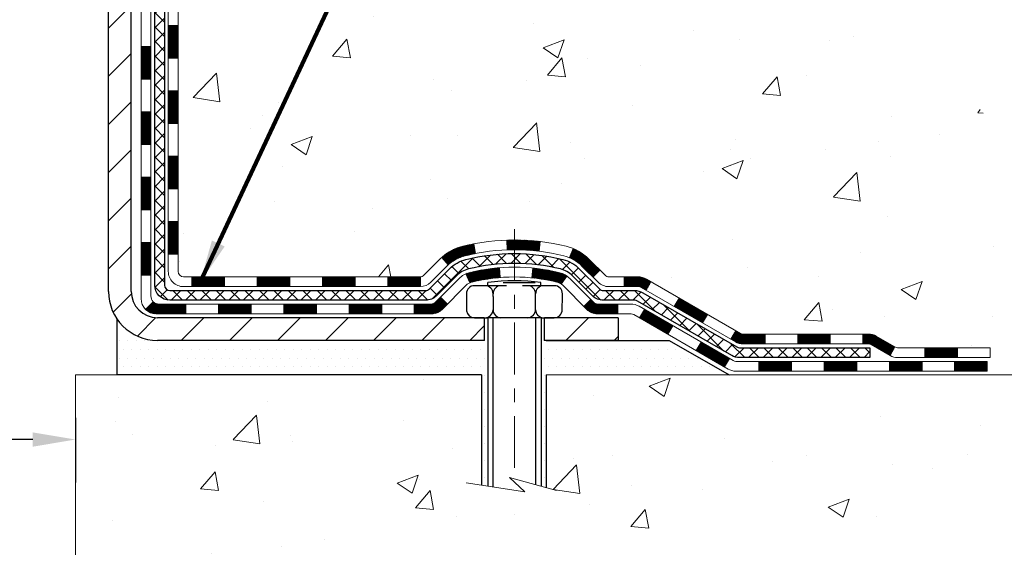
# Model space of a CAD drawing. Extents: x 13 to 3254, y -728 to 1977.
# Drawn here: x 179 to 186, y -713 to -709 of the extents above; entities that cross this region are included whole.
import ezdxf

# ---------------------------------------------------------------- set-up
doc = ezdxf.new("R2010")
doc.units = 0
doc.header["$LTSCALE"] = 5
doc.header["$MEASUREMENT"] = 0
doc.linetypes.add('CENTERX2', pattern=[4, 2.5, -0.5, 0.5, -0.5])
doc.layers.get('DEFPOINTS').update_dxf_attribs({"linetype": 'CONTINUOUS'})
for name, color, linetype, lineweight in [('CENTERLINE - L', 1, 'CENTERX2', 18), ('CONCRETE - H', 130, 'CONTINUOUS', 9), ('CONCRETE - L', 132, 'CONTINUOUS', 13), ('DECK COAT - H', 20, 'CONTINUOUS', 20), ('DECK COAT - L', 22, 'CONTINUOUS', 18), ('DIMS', 50, 'CONTINUOUS', 25), ('MIG FOOT - H', 251, 'CONTINUOUS', 20), ('MIG FOOT - L', 7, 'CONTINUOUS', 30), ('PVC SIDESHEET - H', 170, 'CONTINUOUS', 20), ('PVC SIDESHEET - L', 150, 'CONTINUOUS', 25), ('SCREW - L', 1, 'CONTINUOUS', 25), ('SETTING BED - H', 210, 'CONTINUOUS', 20), ('SETTING BED - L', 212, 'CONTINUOUS', 25), ('TEXT - 4', 241, 'CONTINUOUS', 25)]:
    doc.layers.add(name, color=color, linetype=linetype, lineweight=lineweight)
doc.layers.add('DECKCOAT', color=1, linetype='CONTINUOUS')
doc.layers.add('METAL11', color=7, linetype='CONTINUOUS')
doc.styles.add('ROMANS', font='romans', dxfattribs={"width": 0.9})
doc.dimstyles.get("Standard").update_dxf_attribs({"dimtxt": 0.18, "dimasz": 0.18, "dimexe": 0.18, "dimexo": 0.0625, "dimgap": 0.09, "dimtad": 0, "dimtih": 1, "dimtoh": 1, "dimdec": 4, "dimzin": 0, "dimdsep": 46, "dimtxsty": 'Standard', "dimcen": 0.09, "dimadec": 0, "dimazin": 0, "dimtfac": 1, "dimtdec": 4, "dimtofl": 0, "dimtmove": 0, "dimatfit": 3, "dimfxl": 1, "dimtolj": 1, "dimtzin": 0, "dimarcsym": 0})
pattern_1 = [(45, (-9.266053183274607, -873.3084493053533), (-0.003479849246914297, 0.003479849246914297), [])]
pattern_2 = [(49.99999999999999, (0, 0), (1.556454596243635, -0.1361721329122314), [0.16275, -1.79025]), (355, (0, 0), (-0.30109039394021, 1.632256930129026), [0.1302, -1.4322]), (100.45144446, (0.12970454777, -0.01134767648), (1.255364197397833, 1.496084780401926), [0.13831621664, -1.52147838304]), (46.18420000000002, (0, 0.434), (2.315913687557312, -0.3591768393209761), [0.244125, -2.685375]), (96.63563549, (0.19299273665, 0.40406852381), (2.028216422113076, 2.113837363680775), [0.20747444214, -2.282218859199999]), (351.1841639899999, (0, 0.434), (2.028216420768858, 2.113837362585878), [0.1953, -2.14830000217]), (21, (0.217, 0.3255), (1.295288303097062, -0.8736829927437852), [0.16275, -1.79025]), (326.0000000000001, (0.217, 0.3255), (0.5279942702698324, 1.573575597751671), [0.1302, -1.4322]), (71.45144474, (0.32494069118, 0.25269308442), (1.823282557504037, 0.6998926015897878), [0.1383162123, -1.52147838304]), (37.50000000000001, (0, 0), (0.02638688603852075, 0.7223796628139459), [0, -1.41484, 0, -1.4539, 0, -1.437625]), (7.499999999999999, (0, 0), (0.5708608962494625, 0.8558734147847217), [0, -0.82894, 0, -1.38229, 0, -0.547925]), (327.5, (-0.48391, 0), (1.158394686494127, -0.04894407166360407), [0, -0.5425, 0, -1.6926, 0, -2.24595]), (317.5, (-0.70091, 0), (1.265513987472978, 0.2172278116611295), [0, -0.70525, 0, -1.12406, 0, -1.59495])]

# ---------------------------------------------------------------- blocks, each defined once
blk = doc.blocks.new('*D571')
at = {"layer": 'DEFPOINTS', "color": 0, "transparency": 16777216}
for p in [(163.5765639863873, -711.9315709099226), (179.5765639863877, -711.9315709099226), (179.5765639863877, -712.3985384496787)]:
    blk.add_point(p, dxfattribs=at)
at = {"layer": 'DIMS', "color": 0, "lineweight": -2, "transparency": 16777216}
for p, q in [((163.5765639863873, -712.2415709099225), (163.5765639863873, -712.7085384496786)), ((179.5765639863877, -712.2415709099225), (179.5765639863877, -712.7085384496786)), ((163.8865639863873, -712.3985384496787), (170.6368981846908, -712.3985384496787)), ((179.2665639863877, -712.3985384496787), (173.7885648513575, -712.3985384496787))]:
    blk.add_line(p, q, dxfattribs=at)
at = {"layer": 'DIMS', "color": 0, "transparency": 16777216}
for points in [[(163.8865639863873, -712.346871783012), (163.8865639863873, -712.4502051163453), (163.5765639863873, -712.3985384496787)], [(179.2665639863877, -712.346871783012), (179.2665639863877, -712.4502051163453), (179.5765639863877, -712.3985384496787)]]:
    blk.add_solid(points, dxfattribs=at)
at = {"layer": 'DIMS', "color": 0, "transparency": 16777216, "insert": (172.2127315180242, -712.3985384496787), "char_height": 0.31, "attachment_point": 5}
blk.add_mtext('\\A1;16 IN\\P [406.4mm]', dxfattribs=at)

msp = doc.modelspace()

# ---------------------------------------------------------------- hatches: boundary and pattern name
at = {"layer": 'CONCRETE - H'}
h = msp.add_hatch(dxfattribs=at)
h.set_pattern_fill('AR-CONC', color=256, scale=0.217)
h.set_pattern_definition(pattern_2)
edge = h.paths.add_edge_path()
edge.add_spline(control_points=[(189.3314562087102, -699.8488266066636), (189.1652801308987, -700.3133405763145), (189.6302568263989, -701.8873993153345), (185.652277148516, -703.0975081870548), (181.1283473950336, -707.9274078503572), (186.4995135640663, -709.3923056780335), (186.5987315487928, -711.3577827009311), (186.6225061215501, -711.9315709099029)], knot_values=[0, 0, 0, 0, 1.248534606627289, 4.578359077797437, 10.2798219423556, 14.23352260470198, 15.88728542718257, 15.88728542718257, 15.88728542718257, 15.88728542718257], degree=3, periodic=0)
edge.add_line((186.622506121551, -711.9315709099027), (186.1947764299789, -711.931570909904))
edge.add_line((186.1947764299789, -711.931570909904), (186.1947764299789, -711.805586901391))
edge.add_line((186.1947764299789, -711.805586901391), (186.1947764299789, -711.7347209013911))
edge.add_line((186.1947764299789, -711.7347209013911), (185.5250927299789, -711.7347209013911))
edge.add_arc((185.5250927299793, -711.6953509013898), 0.03937000000132684, 240.00000000056832, 269.99999999950364, ccw=False)
edge.add_line((185.5054077299789, -711.7294463215381), (185.3696468223611, -711.6510647249795))
edge.add_arc((185.3145288223611, -711.7465319013914), 0.1102360000003247, 60.00000000008452, 89.99999999986704)
edge.add_line((185.3145288223613, -711.6362959013911), (184.4065708813323, -711.6362959013911))
edge.add_arc((184.4065708813314, -711.5969259013951), 0.03936999999598356, 239.9999999981379, 270.0000000012823, ccw=False)
edge.add_line((184.3868858813323, -711.631021321538), (183.7067986951734, -711.2383733187204))
edge.add_arc((183.6467987544457, -711.3422964013964), 0.1200000000009152, 60.00003267876703, 89.99999999983716)
edge.add_line((183.6467987544461, -711.2222964013955), (183.4353573718863, -711.2222964013954))
edge.add_arc((183.435357371886, -711.1829264013958), 0.03936999999962154, 225.0000000000877, 270.000000000455, ccw=False)
edge.add_line((183.407518577911, -711.2107651953709), (183.2910520537784, -711.0942986712382))
edge.add_arc((183.0413500794717, -711.3440006455438), 0.3531319186150935, 44.99999999987283, 76.09799910887898)
edge.add_arc((182.7520654863886, -712.487227020756), 1.532387379158301, 75.8685328242849, 104.1314671757326)
edge.add_arc((182.4627808933056, -711.3440006455464), 0.3531319186176464, 103.9020008911086, 134.9999999999413)
edge.add_line((182.2130789189979, -711.0942986712382), (182.0966123948651, -711.2107651953706))
edge.add_arc((182.0687736008899, -711.1829264013959), 0.03936999999950579, 269.9999999999586, 315.0000000004387, ccw=False)
edge.add_line((182.0687736008899, -711.2222964013954), (181.3562348367516, -711.2222964013954))
edge.add_line((181.3562348367516, -711.2222964013954), (180.3578684984059, -711.2222964013954))
edge.add_arc((180.3578684984059, -711.1829264013954), 0.0393699999999626, 180, 270.0000000000414, ccw=False)
edge.add_line((180.3184984984059, -711.1829264013954), (180.3184984983506, -702.4951142757594))
edge.add_arc((180.3578684983497, -702.4951142757586), 0.03936999999905311, 104.1702139147882, 180.0000000011582, ccw=False)
edge.add_line((180.3482305896023, -702.4569421967624), (180.4016024447955, -702.4360789874813))
edge.add_line((180.4016024447955, -702.4360789874813), (180.4464578850225, -702.412949719688))
edge.add_line((180.4464578850225, -702.412949719688), (180.5004734284327, -702.3730184617687))
edge.add_line((180.5004734284327, -702.3730184617687), (180.4994384674569, -702.3718525226685))
edge.add_line((180.4994384674569, -702.3718525226685), (180.5311834548083, -702.3412765426326))
edge.add_line((180.5311834548083, -702.3412765426326), (180.565645508042, -702.2985629430101))
edge.add_line((180.565645508042, -702.2985629430101), (180.5953086590541, -702.2517437962395))
edge.add_line((180.5953086590541, -702.2517437962395), (180.6199356012749, -702.2024031568706))
edge.add_line((180.6199356012749, -702.2024031568706), (180.6400266683487, -702.1512281318583))
edge.add_line((180.6400266683487, -702.1512281318583), (180.656102508254, -702.098912223919))
edge.add_line((180.656102508254, -702.098912223919), (180.6688747318375, -702.0456355542026))
edge.add_line((180.6688747318375, -702.0456355542026), (180.6790210792648, -701.9916989616815))
edge.add_line((180.6790210792648, -701.9916989616815), (180.6898903193936, -701.9197667625988))
edge.add_line((180.6898903193936, -701.9197667625988), (180.6894801050763, -701.9197238930392))
edge.add_line((180.6894801050763, -701.9197238930392), (180.6931740325181, -701.8908159188824))
edge.add_line((180.6931740325181, -701.8908159188824), (180.6996878116489, -701.8363301062614))
edge.add_line((180.6996878116489, -701.8363301062614), (180.6988555952341, -701.8292528503212))
edge.add_arc((177.9122738082218, -702.130678248744), 2.802837013906319, 6.173697454040966, 7.388025714204122)
edge.add_line((180.69184183127, -701.7702660794553), (180.6846526670358, -701.7166461920947))
edge.add_line((180.6846526670358, -701.7166461920947), (180.675889418305, -701.6625128844032))
edge.add_line((180.675889418305, -701.6625128844032), (180.664942356628, -701.6087567275497))
edge.add_line((180.664942356628, -701.6087567275497), (180.6511446599154, -701.5557704668463))
edge.add_line((180.6511446599154, -701.5557704668463), (180.6338129246684, -701.5038231316432))
edge.add_line((180.6338129246684, -701.5038231316432), (180.6064505056874, -701.4395064823973))
edge.add_line((180.6064505056874, -701.4395064823973), (180.6051954902793, -701.4400858733695))
edge.add_line((180.6051954902793, -701.4400858733695), (180.5859881749317, -701.4045550745556))
edge.add_line((180.5859881749317, -701.4045550745556), (180.5546340750078, -701.3588523453028))
edge.add_line((180.5546340750078, -701.3588523453028), (180.5186835465153, -701.3178695411715))
edge.add_line((180.5186835465153, -701.3178695411715), (180.476352376922, -701.2802951709593))
edge.add_line((180.476352376922, -701.2802951709593), (180.4312943766417, -701.2503732263242))
edge.add_line((180.4312943766417, -701.2503732263242), (180.431233538742, -701.2504744579085))
edge.add_line((180.431233538742, -701.2504744579085), (180.3909147849517, -701.2319842090031))
edge.add_line((180.3909147849517, -701.2319842090031), (180.3634322310738, -701.2212412008942))
edge.add_line((180.3634322310738, -701.2212412008942), (180.3417973102526, -701.2130671775375))
edge.add_arc((180.3578684983508, -701.1771267572127), 0.0393700000001118, 180, 245.9076238354672, ccw=False)
edge.add_line((180.3184984983506, -701.1771267572127), (180.3184984983506, -700.987891708354))
edge.add_line((180.3184984983506, -700.987891708354), (180.220073498351, -700.987891708354))
edge.add_line((180.220073498351, -700.987891708354), (180.220073498351, -700.9833391522342))
edge.add_arc((180.259443498351, -700.983339152234), 0.03937000000001944, 122.9031521393737, 180.0000000003309, ccw=False)
edge.add_line((180.2380569017151, -700.9502844947053), (180.5532748421709, -700.7463362632323))
edge.add_arc((180.3755849983494, -700.5476439098044), 0.2665564328768772, 311.8061494065279, 359.0369293989741)
edge.add_line((180.6421037764619, -700.5521241800445), (180.7318851361351, -700.5521241800445))
edge.add_line((180.7318851361351, -700.5521241800445), (180.9307040337731, -700.5521241800445))
edge.add_arc((180.9307040337731, -700.4733840225642), 0.07874015748029706, 270, 360)
edge.add_line((181.0094441912534, -700.4733840225642), (181.0094441912533, -700.3487609215962))
edge.add_line((181.0094441912533, -700.3487609215962), (189.0765639863879, -700.3487609215962))
edge.add_line((189.0765639863879, -700.3487609215962), (189.0765639863879, -699.8488266066636))
edge.add_line((189.0765639863879, -699.8488266066636), (189.3314562087102, -699.8488266066636))
h.paths.add_polyline_path([(186.4813368457079, -703.3654746578181), (188.7546701790413, -703.3654746578181), (188.7546701790413, -702.3838079911516), (186.4813368457079, -702.3838079911516)], flags=25)
h.paths.add_polyline_path([(182.2661095845208, -707.1329841474944), (189.0108238702351, -707.1329841474944), (189.0108238702351, -705.6346508141612), (182.2661095845208, -705.6346508141612)], flags=24)
h.paths.add_polyline_path([(182.5028281932371, -709.2376252075188), (189.3671139075228, -709.2376252075188), (189.3671139075228, -707.7392918741856), (182.5028281932371, -707.7392918741856)], flags=24)
h.paths.add_polyline_path([(183.7204067899937, -701.7602417607801), (186.2004067899937, -701.7602417607801), (186.2004067899937, -700.7785750941135), (183.7204067899937, -700.7785750941135)], flags=24)
h = msp.add_hatch(dxfattribs=at)
h.set_pattern_fill('AR-CONC', color=256, scale=0.217)
h.set_pattern_definition(pattern_2)
edge = h.paths.add_edge_path()
edge.add_line((186.622506121551, -711.9315709099027), (182.9822892859544, -711.9315709099131))
edge.add_line((182.9822892859544, -711.9315709099131), (182.9822892859566, -712.7472502522428))
edge.add_line((182.9822892859566, -712.7472502522428), (182.7167048564109, -712.6740744459452))
edge.add_line((182.7167048564109, -712.6740744459452), (182.8269566712002, -712.7775187265116))
edge.add_line((182.8269566712002, -712.7775187265116), (182.5148066754924, -712.7284208598314))
edge.add_line((182.5148066754924, -712.7284208598314), (182.5148066754901, -711.9315709099144))
edge.add_line((182.5148066754901, -711.9315709099144), (179.5765639863872, -711.9315709099225))
edge.add_line((179.5765639863872, -711.9315709099225), (179.5765639863877, -713.4540078762457))
edge.add_spline(control_points=[(179.5765639863878, -713.4540078762457), (180.0890728628056, -713.4343157751242), (181.0488633060681, -713.0633248334316), (182.7007316919206, -713.6418940320674), (184.3110293972584, -712.8400519334165), (186.4000471967153, -713.0619031817212), (186.5852800277329, -712.1281946269952), (186.622506121551, -711.9315709099027)], knot_values=[0, 0, 0, 0, 1.553391953090498, 2.930090615733581, 4.883816552539441, 7.030005664434702, 7.590507674178834, 7.590507674178834, 7.590507674178834, 7.590507674178834], degree=3, periodic=0)
at = {"layer": 'DECK COAT - H'}
h = msp.add_hatch(dxfattribs=at)
h.set_pattern_fill('ANSI31', color=256, scale=0.03937, style=0)
h.set_pattern_definition([(45, (-4.209614948596538, -828.5662614508263), (-0.003479849246914297, 0.003479849246914297), [])])
h.paths.add_polyline_path([(180.2476324984061, -710.8233212374241), (180.318498498406, -710.8233212374242), (180.3184984984059, -711.0595412374242), (180.247632498406, -711.0595412374241)])
h.paths.add_polyline_path([(180.2476324984063, -710.3508812374241), (180.3184984984062, -710.3508812374242), (180.3184984984062, -710.5871012374242), (180.2476324984062, -710.5871012374241)])
h.paths.add_polyline_path([(180.2476324984065, -709.8784428440244), (180.3184984984066, -709.8784428440244), (180.3184984984065, -710.1146612374242), (180.2476324984064, -710.1146612374241)])
h.paths.add_polyline_path([(180.2476324984068, -709.4060028440244), (180.3184984984068, -709.4060028440244), (180.3184984984067, -709.6422228440244), (180.2476324984067, -709.6422228440244)])
h.paths.add_polyline_path([(180.0507824984079, -710.5015967154052), (180.1216484984063, -710.5015967154052), (180.1216484984062, -710.7378167154052), (180.0507824984074, -710.7378167154052)])
h.paths.add_polyline_path([(180.0507824984089, -710.0291567154052), (180.1216484984066, -710.0291567154052), (180.1216484984064, -710.2653767154052), (180.0507824984083, -710.2653767154052)])
h.paths.add_polyline_path([(180.0507824984098, -709.5567167154052), (180.1216484984069, -709.5567167154052), (180.1216484984068, -709.7929367154052), (180.0507824984093, -709.7929367154052)])
h = msp.add_hatch(dxfattribs=at)
h.set_pattern_fill('ANSI31', color=256, scale=0.03937, style=0)
h.set_pattern_definition([(45, (-0.4225559308784455, -873.2087539806458), (-0.003479849246914297, 0.003479849246914297), [])])
h.paths.add_polyline_path([(180.8910455863883, -711.2222964013954), (181.1272655863881, -711.2222964013954), (181.1272655863881, -711.2931624013955), (180.8910455863883, -711.2931624013955)])
h.paths.add_polyline_path([(181.0827774863883, -711.4191464013953), (181.318997486388, -711.4191464013953), (181.318997486388, -711.4900124013953), (181.0827774863883, -711.4900124013953)])
h.paths.add_polyline_path([(180.6103374863883, -711.4191464013953), (180.846557486388, -711.4191464013953), (180.846557486388, -711.4900124013953), (180.6103374863883, -711.4900124013953)])
edge = h.paths.add_edge_path()
edge.add_arc((180.1807034984058, -711.3600914013954), 0.05905499999999223, 225.0000000000195, 270.0000000000276)
edge.add_line((180.1807034984058, -711.4191464013953), (180.374117486388, -711.4191464013953))
edge.add_line((180.374117486388, -711.4191464013953), (180.374117486388, -711.4900124013953))
edge.add_line((180.374117486388, -711.4900124013953), (180.161018498406, -711.4900124013953))
edge.add_arc((180.1610184984047, -711.3797764014017), 0.1102359999936198, 224.9999999980676, 270.00000000072384, ccw=False)
edge.add_line((180.0830698752756, -711.4577250245255), (180.1389453074429, -711.4018495923584))
h.paths.add_polyline_path([(180.0507824984068, -710.974036715405), (180.1216484984061, -710.974205348427), (180.121648498406, -711.210425348427), (180.0507824984064, -711.210256715405)])
h.paths.add_polyline_path([(180.4186055863883, -711.2222964013954), (180.6548255863881, -711.2222964013954), (180.6548255863881, -711.2931624013955), (180.4186055863883, -711.2931624013955)])
h = msp.add_hatch(dxfattribs=at)
h.set_pattern_fill('ANSI31', color=256, scale=0.03937, style=0)
h.set_pattern_definition(pattern_1)
h.paths.add_polyline_path([(181.3634855863884, -711.2222964013954), (181.5997055863881, -711.2222964013954), (181.5997055863881, -711.2931624013955), (181.3634855863884, -711.2931624013955)])
h.paths.add_polyline_path([(181.8359255863884, -711.2222964013954), (182.0687736008899, -711.2222964013954, 0.02144170134057288), (182.0721455863886, -711.2221517326725), (182.0721455863881, -711.2931624013955), (181.8359255863884, -711.2931624013955)])
h.paths.add_polyline_path([(182.2259543976041, -711.0820553022393, -0.1237366593047226), (182.3779367328178, -711.0012126347035, -0.01313217533143259), (182.4578118154782, -710.9836549764411), (182.4712031452532, -711.0532442158596, 0.01313217533147817), (182.3949631355872, -711.0700028343306, 0.1237366593049013), (182.2734803944328, -711.1346221128847)])
h.paths.add_polyline_path([(181.5552174863883, -711.4191464013954), (181.791437486388, -711.4191464013954), (181.791437486388, -711.4900124013953), (181.5552174863883, -711.4900124013953)])
h.paths.add_polyline_path([(182.3996961548357, -711.2010168917175, -0.04324640446576285), (182.4252322960661, -711.1922965225565, -0.04070359398944642), (182.6434764013902, -711.1567911949314), (182.6491333589829, -711.2274310476125, 0.04070359398944876), (182.4422586988355, -711.2610867221836, 0.04324640446531137), (182.4283019149644, -711.2658528419571)])
h.paths.add_polyline_path([(182.0276574863883, -711.4191464013954), (182.1503115406429, -711.4191464013954, 0.1989123673794921), (182.1781503346182, -711.4076151953708), (182.216846258244, -711.3689192717451), (182.2669560873996, -711.4190291009007), (182.2282601637739, -711.4577250245264, -0.198912367379553), (182.1503115406431, -711.4900124013953), (182.0276574863883, -711.4900124013953)])
h.paths.add_polyline_path([(182.6979904335189, -710.9565393474124, -0.008683585791257758), (182.7520654863884, -710.9556001458709), (182.7520654863884, -711.0264661458708, 0.008683585791259676), (182.7004513607295, -711.0273626048445)])
h.paths.add_polyline_path([(182.7520654863884, -710.9556001458709, -0.03014854381015566), (182.9393398711878, -710.9669025189792), (182.9308171124489, -711.0372541539246, 0.03014854381015595), (182.7520654863884, -711.0264661458708)])
h.paths.add_polyline_path([(182.886003295453, -711.159059996203, -0.03601941678383571), (183.0788986767102, -711.1922965225563, -0.0935601540946129), (183.1316190813021, -711.2164249997702), (183.0906866232139, -711.2742741469624, 0.09356015409565223), (183.0618722739408, -711.2610867221834, 0.03601941678380825), (182.8790257939304, -711.2295816554895)])
h.paths.add_polyline_path([(183.2543048457313, -711.4361590612554), (183.3044146748866, -711.3860492320995), (183.3259806381578, -711.4076151953708, 0.1989123673796988), (183.3538194321331, -711.4191464013956), (183.5010632321332, -711.4191464013956), (183.5010632321332, -711.4900124013955), (183.3538194321331, -711.4900124013953, -0.1989123673795969), (183.2758708090023, -711.4577250245263)])
h.paths.add_polyline_path([(183.2409422246235, -711.1444085003941, 0.09785809462208828), (183.150022539172, -711.0834927851743), (183.1773059695161, -711.0180893878264, -0.09785809462147925), (183.2910520537782, -711.094298671238), (183.3703926166082, -711.1736392340679), (183.3202827874528, -711.2237490632235)])
h = msp.add_hatch(dxfattribs=at)
h.set_pattern_fill('ANSI31', color=256, scale=0.03937, style=0)
h.set_pattern_definition(pattern_1)
h.paths.add_polyline_path([(183.5463807718865, -711.2222964013954), (183.6467987544461, -711.2222964013955, -0.1316523525283877), (183.7067986951734, -711.2383733187204), (183.7400336352656, -711.257561495055), (183.7046006352656, -711.3189332513197), (183.6692461798201, -711.2985213738369, 0.1316523525285442), (183.6492461995776, -711.2931624013953), (183.5463807718865, -711.2931624013954)])
h.paths.add_polyline_path([(183.9091732235118, -711.4370431346418), (183.9446062235118, -711.3756713783772), (184.1491788117578, -711.4937812616992), (184.1137458117578, -711.5551530179638)])
h.paths.add_polyline_path([(184.3537514000037, -711.6118911450211), (184.3868859007788, -711.6310213327655, 0.1316523525284907), (184.4065708813324, -711.6362959013911), (184.5656256813322, -711.6362959013911), (184.5656256813322, -711.707161901391), (184.4065708813323, -711.707161901391, -0.131652352528452), (184.351452935782, -711.6923931092391), (184.3183184000037, -711.6732629012857)])
h.paths.add_polyline_path([(184.8018456813324, -711.6362959013911), (185.0380656813322, -711.6362959013911), (185.0380656813322, -711.707161901391), (184.8018456813324, -711.707161901391)])
h.paths.add_polyline_path([(185.2742856813324, -711.6362959013911), (185.3145288223613, -711.6362959013911, -0.1316524975873674), (185.3696468223611, -711.6510647249794), (185.5054077299791, -711.7294463215381), (185.4699747299792, -711.7908180778028), (185.3342138223611, -711.712436481244, 0.1316524975873194), (185.3145288223613, -711.707161901391), (185.2742856813324, -711.707161901391)])
h.paths.add_polyline_path([(185.7223364299789, -711.7347209013911), (185.9585564299791, -711.7347209013911), (185.9585564299791, -711.805586901391), (185.7223364299789, -711.805586901391)])
h.paths.add_polyline_path([(183.6583329204192, -711.5195234812439), (183.6937659204192, -711.4581517249794), (183.8983384413013, -711.5762617249796), (183.8629054413013, -711.637633481244)])
h.paths.add_polyline_path([(184.1029109621831, -711.6943717249795), (184.3074834830651, -711.8124817249794), (184.272050483065, -711.873853481244), (184.0674779621832, -711.7557434812442)])
h.paths.add_polyline_path([(184.520360182802, -711.833145901391), (184.7565801828023, -711.833145901391), (184.7565801828023, -711.9040119013911), (184.520360182802, -711.9040119013911)])
h.paths.add_polyline_path([(184.992800182802, -711.833145901391), (185.2290201828023, -711.833145901391), (185.2290201828023, -711.9040119013911), (184.992800182802, -711.9040119013911)])
h.paths.add_polyline_path([(185.465240182802, -711.833145901391), (185.7014601828023, -711.833145901391), (185.7014601828023, -711.9040119013911), (185.465240182802, -711.9040119013911)])
h.paths.add_polyline_path([(185.937680182802, -711.833145901391), (186.1739001828023, -711.833145901391), (186.1739001828023, -711.9040119013911), (185.937680182802, -711.9040119013911)])
at = {"layer": 'MIG FOOT - H'}
h = msp.add_hatch(dxfattribs=at)
h.set_pattern_fill('ANSI31', color=256, scale=1.9685, style=0)
h.set_pattern_definition([(45, (-768.1352110461164, -1167.411493332149), (-0.1739924623457148, 0.1739924623457148), [])])
h.paths.add_polyline_path([(179.9785639863875, -701.0859914099132), (179.8145639863875, -701.0859914099133), (179.8145639863882, -701.6484914099133), (179.9785639863877, -701.6484914099133)])
edge = h.paths.add_edge_path()
edge.add_line((179.9785639863879, -702.0234914099133), (179.8145639863879, -702.0234914099133))
edge.add_line((179.8145639863879, -702.0234914099133), (179.8145639863879, -711.327241409913))
edge.add_arc((180.168893986388, -711.327241409913), 0.3543300000001182, 180.0000000000092, 269.9999999999816)
edge.add_line((180.1688939863878, -711.6815714099131), (182.5333139553878, -711.6815714099131))
edge.add_line((182.5333139553878, -711.6815714099131), (182.5333139553875, -711.5175714099131))
edge.add_line((182.5333139553876, -711.5175714099131), (180.1688939863879, -711.5175714099131))
edge.add_arc((180.1688939863878, -711.3272414099131), 0.1903299999999604, 179.9999999999829, 270.0000000000342, ccw=False)
edge.add_line((179.9785639863879, -711.327241409913), (179.9785639863879, -702.0234914099133))
h.paths.add_polyline_path([(183.5020639863877, -711.517571409913), (182.9708170173877, -711.5175714099131), (182.9708170173877, -711.6815714099131), (183.5020639863879, -711.6815714099131)])
at = {"layer": 'PVC SIDESHEET - H'}
h = msp.add_hatch(dxfattribs=at)
h.set_pattern_fill('ANSI37', color=256, scale=0.59055, style=0)
h.set_pattern_definition([(45, (-4.209614948596197, -600.7428432554475), (-0.05219773870371446, 0.05219773870371446), []), (135, (-4.209614948596197, -600.7428432554475), (-0.05219773870371446, -0.05219773870371446), [])])
edge = h.paths.add_edge_path()
edge.add_line((180.1492074984062, -711.2813514013955), (180.1492074984069, -702.4325719834621))
edge.add_line((180.1492074984069, -702.432571983462), (180.2200734984011, -702.432571983462))
edge.add_line((180.2200734984011, -702.432571983462), (180.2200734984062, -711.2813514013955))
edge.add_arc((180.2594434984062, -711.2813514013955), 0.0393699999999626, 539.999999999876, 630.0000000000828)
edge.add_line((180.2594434984062, -711.3207214013954), (182.1095425707667, -711.3207214013954))
edge.add_arc((182.1095425707667, -711.2813514013956), 0.03936999999984891, 270, 315)
edge.add_line((182.1373813647419, -711.3091901953708), (182.2826759039361, -711.1638956561767))
edge.add_arc((182.4627808933051, -711.3440006455456), 0.254706918616741, 463.9020008910764, 495, ccw=False)
edge.add_arc((182.7520654863884, -712.5127704189852), 1.458745273114345, 450.00000000000114, 463.9020008910778, ccw=False)
edge.add_line((182.7520654863884, -711.0540251458708), (182.7520654863884, -711.1248911458708))
edge.add_arc((182.7520654863884, -712.5127704189853), 1.387879273114407, 450.0000000000023, 463.9020008910806)
edge.add_arc((182.4627808933051, -711.3440006455456), 0.1838409186166517, 463.9020008910817, 495.0000000000188)
edge.add_line((182.3327857330915, -711.2140054853321), (182.1874911938976, -711.3593000245262))
edge.add_arc((182.1095425707667, -711.2813514013955), 0.1102359999999386, 270, 315.0000000000314, ccw=False)
edge.add_line((182.1095425707667, -711.3915874013954), (180.2594434984062, -711.3915874013954))
edge.add_arc((180.2594434984062, -711.2813514013955), 0.1102359999999862, 180, 270, ccw=False)
edge = h.paths.add_edge_path()
edge.add_arc((182.7520654863883, -712.512770418985), 1.458745273114317, 436.0979991089357, 449.9999999999967, ccw=False)
edge.add_arc((183.0413500794716, -711.3440006455452), 0.2547069186164286, 405.00000000000904, 436.09799910894554, ccw=False)
edge.add_line((183.2214550688403, -711.1638956561765), (183.3667496080346, -711.3091901953708))
edge.add_arc((183.3945884020099, -711.2813514013955), 0.03937000000000822, 225, 270)
edge.add_line((183.3945884020099, -711.3207214013954), (183.6204257143793, -711.3207214013954))
edge.add_arc((183.6204257143794, -711.4407214013955), 0.1200000000000045, 419.9999999999996, 450, ccw=False)
edge.add_line((183.6804257143793, -711.3367983529414), (184.3605119454776, -711.7294463215381))
edge.add_arc((184.3801969454776, -711.6953509013912), 0.03936999999997297, 239.9999999999132, 269.9999999999586)
edge.add_line((184.3801969454776, -711.7347209013911), (185.3250779820674, -711.7347209013911))
edge.add_line((185.3250779820673, -711.7347209013911), (185.3250779820673, -711.8055869013912))
edge.add_line((185.3250779820673, -711.805586901391), (184.3801969454775, -711.805586901391))
edge.add_arc((184.3801969454775, -711.6953509013912), 0.110235999999901, 239.9999999999919, 270.0000000000148, ccw=False)
edge.add_line((184.3250789454775, -711.7908180778026), (183.6428731623029, -711.396946385244))
edge.add_arc((183.6228731623031, -711.4315874013954), 0.03999999999995874, 419.999999999996, 450)
edge.add_line((183.6228731623031, -711.3915874013954), (183.39458840201, -711.3915874013954))
edge.add_arc((183.3945884020099, -711.2813514013955), 0.1102359999999862, 225.0000000000313, 270, ccw=False)
edge.add_line((183.3166397788791, -711.3593000245263), (183.1713452396845, -711.2140054853319))
edge.add_arc((183.0413500794715, -711.3440006455452), 0.183840918616278, 405.0000000000407, 436.097999108954)
edge.add_arc((182.7520654863883, -712.5127704189852), 1.387879273114349, 436.0979991089393, 449.9999999999953)
edge.add_line((182.7520654863884, -711.1248911458708), (182.7520654863884, -711.0540251458708))
at = {"layer": 'SETTING BED - H', "linetype": 'Continuous'}
h = msp.add_hatch(dxfattribs=at)
h.set_pattern_fill('DOTS', color=256, scale=0.9842500000000001, style=0)
h.set_pattern_definition([(7.016477563892661e-15, (163.5900486846158, -721.2825746758027), (0.0307578125, 0.061515625), [0, -0.061515625])])
h.paths.add_polyline_path([(182.5148066754901, -711.9315709099144), (182.5148066754924, -712.7284208598313), (182.5592087052863, -712.7354048257745), (182.5592087052863, -711.5175714099131), (182.5333139553885, -711.5175714099131), (182.5333139553885, -711.6815714099131), (179.8784067542656, -711.6815964328324), (179.8780492385326, -711.9315709099218)])
h.paths.add_polyline_path([(182.944922267491, -711.5175714099131), (182.9708170173884, -711.5175714099131), (182.9708170173884, -711.6815714099131), (183.8730357365119, -711.6815714099106), (184.3060475723797, -711.9315709099093), (182.9822892859544, -711.9315709099131), (182.9822892859566, -712.7472502522429), (182.944922267491, -712.7369546121339)])

# ---------------------------------------------------------------- linework, layer by layer
at = {"layer": 'CENTERLINE - L', "ltscale": 0.03}
msp.add_line((182.7520654863884, -710.8784727959973), (182.7520654863884, -712.683017863207), dxfattribs=at)
at = {"layer": 'CONCRETE - L'}
for p, q in [((179.5765639863877, -711.9315709099227), (182.5148066754901, -711.9315709099144)), ((179.5765639863877, -711.9315709099226), (179.5765639863877, -713.4540078762457)), ((182.5148066754924, -712.7284208598313), (182.5148066754901, -711.9315709099144)), ((182.9822892859544, -711.9315709099131), (182.9822892859566, -712.7472502522429)), ((182.9822892859544, -711.9315709099131), (186.687778082001, -711.9315709099027))]:
    msp.add_line(p, q, dxfattribs=at)
msp.add_lwpolyline([(183.0558127018099, -712.7675079730965), (182.7167048564109, -712.6740744459452), (182.8269566712002, -712.7775187265116), (182.4026542141081, -712.710780473246)], dxfattribs=at)
at = {"layer": 'DECK COAT - L'}
for p, q in [((180.247632498403, -709.4060028440244), (180.318498498403, -709.4060028440244)), ((180.0507824984095, -709.5567167154052), (180.1216484984095, -709.5567167154052)), ((180.2476324984026, -709.6422228440244), (180.3184984984026, -709.6422228440244)), ((180.0507824984089, -709.7929367154052), (180.1216484984089, -709.7929367154052)), ((180.2476324984017, -709.8784428440244), (180.3184984984017, -709.8784428440244)), ((180.0507824984081, -710.0291567154052), (180.1216484984081, -710.0291567154052)), ((180.2476324984072, -710.1146612374241), (180.3184984984073, -710.1146612374242)), ((180.050782498408, -710.2653767154052), (180.121648498408, -710.2653767154052)), ((180.2476324984067, -710.3508812374241), (180.3184984984067, -710.3508812374242)), ((180.0507824984075, -710.5015967154052), (180.1216484984076, -710.5015967154052)), ((180.2476324984065, -710.5871012374241), (180.3184984984066, -710.5871012374242)), ((180.0507824984066, -710.7378167154052), (180.1216484984066, -710.7378167154052)), ((180.2476324984064, -710.8233212374241), (180.3184984984065, -710.8233212374242)), ((180.0507824984065, -710.9740367154052), (180.1216484984065, -710.9740367154052)), ((182.4712031452532, -711.0532442158596), (182.4578118154782, -710.9836549764411)), ((182.7004513607295, -711.0273626048445), (182.6979904335189, -710.9565393474124)), ((182.9308171124489, -711.0372541539246), (182.9393398711878, -710.9669025189792)), ((180.2476324984063, -711.0595412374241), (180.3184984984063, -711.0595412374242)), ((183.1500225391719, -711.0834927851743), (183.177305969516, -711.0180893878266)), ((182.2734803944327, -711.1346221128845), (182.2259543976042, -711.0820553022393)), ((180.0507824984065, -711.2102567154052), (180.1216484984065, -711.2102567154052)), ((182.4283019149643, -711.2658528419571), (182.3996961548355, -711.201016891717)), ((182.6491333589829, -711.2274310476125), (182.6434764013902, -711.1567911949314)), ((182.8790257939304, -711.2295816554895), (182.886003295453, -711.1590599962033)), ((183.3202827874529, -711.2237490632233), (183.3703926166081, -711.1736392340679)), ((180.4186055863883, -711.2222964013954), (180.4186055863883, -711.2931624013955)), ((180.6548255863881, -711.2222964013954), (180.6548255863881, -711.2931624013955)), ((180.8910455863883, -711.2222964013954), (180.8910455863883, -711.2931624013955)), ((181.1272655863881, -711.2222964013954), (181.1272655863881, -711.2931624013955)), ((181.3634855863884, -711.2222964013954), (181.3634855863884, -711.2931624013955)), ((181.5997055863881, -711.2222964013954), (181.5997055863881, -711.2931624013955)), ((181.8359255863884, -711.2222964013954), (181.8359255863884, -711.2931624013955)), ((182.0721455863886, -711.2222964013954), (182.0721455863881, -711.2931624013955)), ((183.0906866232139, -711.2742741469623), (183.1316190813022, -711.21642499977)), ((183.5463807718865, -711.2222964013954), (183.5463807718865, -711.2931624013955)), ((183.7046005891211, -711.3189333312441), (183.7400335891211, -711.2575615749795)), ((180.138945307443, -711.4018495923584), (180.0830698752756, -711.4577250245255)), ((180.374117486388, -711.4191464013953), (180.374117486388, -711.4900124013953)), ((180.6103374863883, -711.4191464013953), (180.6103374863883, -711.4900124013953)), ((180.846557486388, -711.4191464013953), (180.846557486388, -711.4900124013953)), ((181.0827774863883, -711.4191464013953), (181.0827774863883, -711.4900124013953)), ((181.318997486388, -711.4191464013953), (181.318997486388, -711.4900124013953)), ((181.5552174863883, -711.4191464013953), (181.5552174863883, -711.4900124013953)), ((181.791437486388, -711.4191464013953), (181.791437486388, -711.4900124013953)), ((182.0276574863883, -711.4191464013953), (182.0276574863883, -711.4900124013953)), ((183.3044146748866, -711.3860492320995), (183.2543048457314, -711.4361590612551)), ((183.5010632321332, -711.4191464013956), (183.5010632321332, -711.4900124013953)), ((183.9091731100034, -711.4370433312441), (183.9446061100034, -711.3756715749795)), ((183.658332920419, -711.5195234812442), (183.6937659204191, -711.4581517249795)), ((184.1137456308852, -711.5551533312441), (184.1491786308852, -711.4937815749796)), ((183.8629054413013, -711.637633481244), (183.8983384413013, -711.5762617249795)), ((184.318318151767, -711.6732633312441), (184.353751151767, -711.6118915749795)), ((184.5656256813322, -711.707161901391), (184.5656256813322, -711.636295901391)), ((184.8018456813324, -711.707161901391), (184.8018456813324, -711.636295901391)), ((185.0380656813322, -711.707161901391), (185.0380656813322, -711.6362959013911)), ((185.2742856813324, -711.707161901391), (185.2742856813324, -711.6362959013911)), ((184.0674779621831, -711.7557434812442), (184.1029109621831, -711.6943717249795)), ((185.5054077299792, -711.729446321538), (185.4699747299792, -711.7908180778027)), ((185.7223364299789, -711.805586901391), (185.7223364299789, -711.7347209013911)), ((185.9585564299791, -711.805586901391), (185.9585564299791, -711.7347209013911)), ((184.2720504830649, -711.8738534812442), (184.3074834830649, -711.8124817249796)), ((184.520360182802, -711.9040119013911), (184.520360182802, -711.833145901391)), ((184.7565801828023, -711.9040119013911), (184.7565801828023, -711.833145901391)), ((184.992800182802, -711.9040119013911), (184.992800182802, -711.833145901391)), ((185.2290201828023, -711.9040119013911), (185.2290201828023, -711.833145901391)), ((185.465240182802, -711.9040119013911), (185.465240182802, -711.833145901391)), ((185.7014601828023, -711.9040119013911), (185.7014601828023, -711.833145901391)), ((185.937680182802, -711.9040119013911), (185.937680182802, -711.833145901391))]:
    msp.add_line(p, q, dxfattribs=at)
for points in [[(180.161018498406, -711.4900124013953, -0.414213562373095), (180.0507824984061, -711.3797764013954), (180.0507824984246, -702.4176171076224)], [(180.1216484984111, -702.4176171076228), (180.1216484984057, -711.3600914013954, 0.414213562373095), (180.1807034984058, -711.4191464013953)], [(180.3578684984058, -711.2931624013955, -0.414213562373095), (180.2476324984059, -711.1829264013954), (180.2476324984104, -702.4951126196588)], [(180.3184984984104, -702.4951142757595), (180.3184984984059, -711.1829264013954, 0.414213562373095), (180.3578684984058, -711.2222964013954)], [(180.3578684984058, -711.2222964013954), (182.0687736008899, -711.2222964013954, 0.1989123673796998), (182.0966123948651, -711.2107651953706), (182.2130789189979, -711.0942986712382, -0.1365295740960137), (182.3779367328179, -711.0012126347034, -0.1219165551892847), (183.1261942399588, -711.0012126347033, -0.1365295740960137), (183.2910520537784, -711.0942986712382), (183.407518577911, -711.2107651953709, 0.1989123673796998), (183.4353573718863, -711.2222964013954), (183.6467987544461, -711.2222964013955, -0.1316523525283649), (183.7067986951734, -711.2383733187204), (184.3868858813323, -711.631021321538, 0.1316524975873946), (184.4065708813323, -711.6362959013911), (185.3145288223613, -711.6362959013911, -0.1316524975874045), (185.3696468223611, -711.6510647249795), (185.5054077299789, -711.7294463215381, 0.1316524975873946), (185.5250927299789, -711.7347209013911), (186.1947764299789, -711.7347209013911), (186.1947764299789, -711.805586901391), (185.5250927299789, -711.805586901391, -0.1316524975873946), (185.4699747299789, -711.7908180778026), (185.3342138223611, -711.712436481244, 0.1316524975874045), (185.3145288223613, -711.707161901391), (184.4065708813323, -711.707161901391, -0.1316524975873946), (184.3514528813323, -711.6923930778026), (183.6692461798201, -711.2985213738369, 0.1316523525284855), (183.6492461995776, -711.2931624013953), (183.4353573718863, -711.2931624013955, -0.1989123673796998), (183.3574087487554, -711.2608750245263), (183.2409422246232, -711.1444085003939, 0.1365295740960137), (183.1091678371895, -711.0700028343305, 0.1219165551892847), (182.3949631355873, -711.0700028343306, 0.1365295740960137), (182.2631887481534, -711.1444085003939), (182.1467222240207, -711.2608750245264, -0.1903426122985657), (182.0721455863881, -711.2931624013955), (180.3578684984058, -711.2931624013955)], [(180.1807034984058, -711.4191464013953), (182.1503115406431, -711.4191464013954, 0.1989123673796998), (182.1781503346183, -711.4076151953708), (182.3522728888744, -711.2334926411148, -0.1365295740960137), (182.4252322960661, -711.1922965225565, -0.1219165551892847), (183.0788986767105, -711.1922965225565, -0.1365295740960137), (183.1518580839019, -711.2334926411148), (183.3259806381578, -711.4076151953708, 0.1989123673796998), (183.3538194321331, -711.4191464013956), (183.5940528151144, -711.4191464013956, -0.1316524975874019), (183.6540528151143, -711.4352233529413), (184.3341390462124, -711.827871321538, 0.1316524975873946), (184.3538240462126, -711.833145901391), (186.1739001828023, -711.833145901391), (186.1739001828023, -711.9040119013911), (184.3538240462126, -711.9040119013911, -0.1316524975873946), (184.2987060462126, -711.8892430778027), (183.6165002630381, -711.4953713852441, 0.1316524975874622), (183.596500263038, -711.4900124013956), (183.3538194321331, -711.4900124013953, -0.1989123673796998), (183.2758708090023, -711.4577250245263), (183.1017482547463, -711.2836024702705, 0.1365295740960137), (183.0618722739412, -711.2610867221834, 0.1219165551892847), (182.4422586988355, -711.2610867221834, 0.1365295740960137), (182.40238271803, -711.2836024702705), (182.2282601637739, -711.4577250245262, -0.1989123673796998), (182.1503115406431, -711.4900124013953), (180.161018498406, -711.4900124013953)]]:
    msp.add_lwpolyline(points, format="xyb", dxfattribs=at)
at = {"layer": 'DECKCOAT'}
msp.add_line((182.2669560873996, -711.4190291009007), (182.216846258244, -711.3689192717451), dxfattribs=at)
at = {"layer": 'METAL11'}
for p, q in [((182.5333139553878, -711.6815714099131), (182.5333139553878, -711.6815714099131)), ((182.533313955388, -711.6815714099131), (182.533313955388, -711.6815714099131)), ((182.5333139553883, -711.6815714099131), (182.5333139553883, -711.6815714099131))]:
    msp.add_line(p, q, dxfattribs=at)
at = {"layer": 'MIG FOOT - L'}
for p, q in [((179.8145639863879, -711.327241409913), (179.8145639863879, -702.0234914099133)), ((179.9785639863879, -711.327241409913), (179.9785639863879, -702.0234914099133)), ((182.5333139553878, -711.5175714099131), (180.1688939863878, -711.5175714099131)), ((182.5333139553876, -711.517571409913), (182.5333139553878, -711.6815714099131)), ((182.9708170173877, -711.6815714099131), (182.9708170173877, -711.5175714099131)), ((183.5020639863879, -711.5175714099131), (182.9708170173877, -711.5175714099131)), ((183.5020639863877, -711.5175714099131), (183.5020639863877, -711.6815714099131)), ((183.5020639863877, -711.5175714099131), (183.5020639863879, -711.6815714099131)), ((182.5333139553878, -711.6815714099131), (180.1688939863878, -711.6815714099131)), ((183.5020639863879, -711.6815714099131), (182.9708170173877, -711.6815714099131))]:
    msp.add_line(p, q, dxfattribs=at)
for radius in [0.3543300000000045, 0.1903300000000045]:
    msp.add_arc((180.1688939863878, -711.327241409913), radius, 180, 270, dxfattribs=at)
at = {"layer": 'PVC SIDESHEET - L'}
for points in [[(180.2594434984062, -711.3915874013954, -0.414213562373095), (180.1492074984062, -711.2813514013955), (180.14920749841, -702.417617107623)], [(180.2200734984101, -702.4325719834621), (180.2200734984062, -711.2813514013955, 0.414213562373095), (180.2594434984062, -711.3207214013954)], [(180.2594434984062, -711.3207214013954), (182.1095425707667, -711.3207214013954, 0.1989123673796998), (182.1373813647419, -711.3091901953707), (182.2826759039361, -711.1638956561766, -0.1365295740960137), (182.4015845144421, -711.09675457863, -0.1219165551892847), (183.1025464583347, -711.0967545786299, -0.1365295740960137), (183.2214550688404, -711.1638956561765), (183.3667496080346, -711.3091901953707, 0.1989123673796998), (183.3945884020099, -711.3207214013954), (183.6204257143794, -711.3207214013954, -0.1316524975874019), (183.6804257143793, -711.3367983529414), (184.3605119454776, -711.7294463215381, 0.1316524975873946), (184.3801969454775, -711.7347209013911), (185.3250779820673, -711.7347209013911), (185.3250779820673, -711.805586901391), (184.3801969454775, -711.805586901391, -0.1316524975873946), (184.3250789454775, -711.7908180778026), (183.6428731623031, -711.3969463852442, 0.1316524975875106), (183.6228731623031, -711.3915874013954), (183.3945884020099, -711.3915874013954, -0.1989123673796998), (183.3166397788791, -711.3593000245263), (183.1713452396848, -711.2140054853321, 0.1365295740960137), (183.0855200555653, -711.1655447782571, 0.1219165551892847), (182.4186109172113, -711.1655447782571, 0.1365295740960137), (182.3327857330916, -711.2140054853321), (182.1874911938976, -711.3593000245263, -0.1989123673796998), (182.1095425707667, -711.3915874013954), (180.2594434984062, -711.3915874013954)]]:
    msp.add_lwpolyline(points, format="xyb", dxfattribs=at)
at = {"layer": 'SCREW - L'}
for p, q in [((182.5601264141477, -711.2861432725903), (182.5601264141477, -711.2621656065211)), ((182.6712595326574, -711.2624730307883), (182.9026876699803, -711.2624730307883)), ((182.9443388417183, -711.2861432725903), (182.9443388417183, -711.2621656065211)), ((182.4049232804044, -711.344000306921), (182.4049232804044, -711.3632859850312)), ((182.5784943833963, -711.2861432725903), (182.4627803147349, -711.2861432725903)), ((182.6942084520577, -711.2861432725903), (182.5784943833963, -711.2861432725903)), ((182.5978579298952, -711.3632859850312), (182.5978579298952, -711.344000306921)), ((182.9256365893806, -711.2861432725903), (182.8099225207191, -711.2861432725903)), ((182.9054395909396, -711.3632859850312), (182.9054395909396, -711.344000306921)), ((183.041350658042, -711.2861432725903), (182.9256365893806, -711.2861432725903)), ((183.0992076923729, -711.3632859850312), (183.0992076923729, -711.344000306921)), ((182.4049232804044, -711.3632859850312), (182.4049232804044, -711.4691719569793)), ((182.5978579298952, -711.3632859850312), (182.5978579298952, -711.4691719569793)), ((182.9054395909396, -711.4691719569793), (182.9054395909396, -711.3632859850312)), ((183.0984294682579, -711.4597143755824), (183.0992076923729, -711.3632859850312)), ((182.4620020906203, -711.5175714099131), (182.5592087052863, -711.5175714099131)), ((182.5592087052863, -711.5175714099131), (182.5592087052863, -712.73580411009)), ((182.944922267491, -711.5175714099131), (182.5592087052863, -711.5175714099131)), ((182.5966759131992, -711.5175714099131), (182.5966759131992, -712.7409838577277)), ((182.9053610740324, -711.5175714099131), (182.9053610740324, -712.7257769151817)), ((182.944922267491, -711.5175714099131), (182.944922267491, -712.7371169019938)), ((182.944922267491, -711.5175714099131), (183.0405724339274, -711.5175714099131))]:
    msp.add_line(p, q, dxfattribs=at)
for centre, radius, start, end in [((182.752232627933, -712.890780956934), 1.639906325670983, 83.27266067357628, 96.72733932642373), ((182.4627803147349, -711.344000306921), 0.05785703433070866, 90, 180), ((182.5400008955647, -711.344000306921), 0.05785703433070866, 0, 90), ((182.6557149642261, -711.344000306921), 0.05785703433070866, 90, 180), ((182.8475825566087, -711.344000306921), 0.05785703433070866, 0, 90), ((182.9632966252701, -711.344000306921), 0.05785703433070866, 90, 180), ((183.041350658042, -711.344000306921), 0.05785703433070866, 0, 90), ((182.4620020906203, -711.4597143755824), 0.05785703433065947, 189.4080560055792, 270.0000000000196), ((182.5392226714497, -711.4597143755824), 0.05785703433070866, 270, 0), ((182.6549367401111, -711.4597143755824), 0.05785703433070866, 180, 270), ((182.8468043324941, -711.4597143755824), 0.05785703433070866, 270, 0), ((182.9625184011555, -711.4597143755824), 0.05785703433070866, 180, 270), ((183.0405724339274, -711.4597143755824), 0.05785703433070866, 270, 0)]:
    msp.add_arc(centre, radius, start, end, dxfattribs=at)
at = {"layer": 'SETTING BED - L'}
for p, q in [((179.8780492385326, -711.9315709099218), (179.8780500421411, -711.5296260659385)), ((182.9822892859537, -711.6815714099131), (183.8730357365119, -711.6815714099106)), ((183.8730357365119, -711.6815714099106), (184.3060475723792, -711.9315709099093)), ((182.5148066754901, -711.9315709099144), (179.8780492385326, -711.9315709099218)), ((182.5148066754901, -711.9315709099144), (182.5148066754924, -712.7284208598313)), ((182.9822892859544, -711.9315709099131), (182.9822892859566, -712.7472502522429))]:
    msp.add_line(p, q, dxfattribs=at)

# ---------------------------------------------------------------- dimensions: what is measured, and where the dimension line sits
at = {"layer": 'DIMS'}
dim = msp.add_linear_dim(base=(179.5765639863877, -712.3985384496787), p1=(163.5765639863873, -711.9315709099226), p2=(179.5765639863877, -711.9315709099226), text='<>\\P[]', dimstyle='Standard', override={"dimtxt": 0.31, "dimasz": 0.31, "dimexe": 0.31, "dimexo": 0.31, "dimgap": 0.31, "dimlunit": 5, "dimpost": ' IN', "dimfrac": 2}, dxfattribs=at)
dim.commit()
dim.dimension.update_dxf_attribs({"geometry": '*D571', "text_midpoint": (172.2127315180242, -712.3985384496787), "dimtype": 160})

# ---------------------------------------------------------------- leaders
at = {"layer": 'TEXT - 4'}
msp.add_leader([(180.4779971780172, -711.26166597984), (182.0043479177575, -707.9977597279585), (182.385026027735, -707.9977597279585)], dimstyle='Standard', override={"dimtxt": 0.7, "dimasz": 0.31, "dimexe": 0.5, "dimexo": 0.5, "dimtih": 0, "dimtoh": 0, "dimtxsty": 'ROMANS', "dimdle": 0.05, "dimclrd": 256, "dimclre": 256, "dimclrt": 256, "dimtfac": 0.3, "dimlwd": 65535, "dimlwe": 65535}, dxfattribs=at)

doc.saveas('drawing.dxf')
